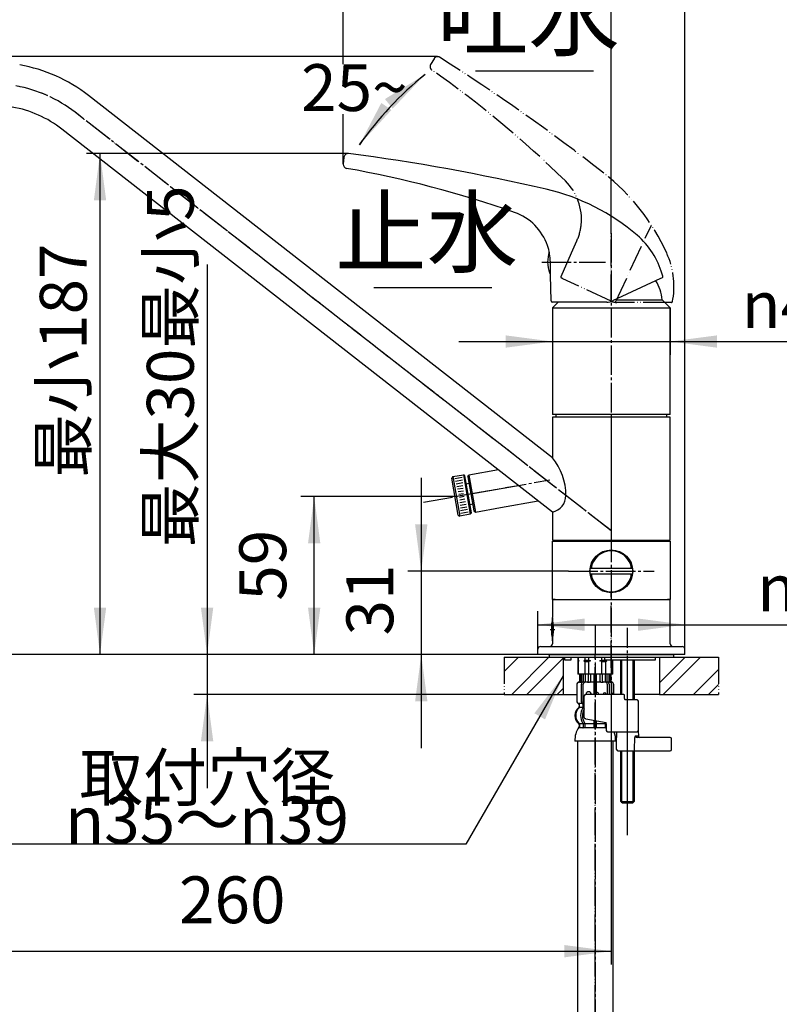
# Model space of a CAD drawing. Units: millimetres. Extents: x 0 to 1050, y 0 to 1485.
# Drawn here: x 624 to 908, y 573 to 941 of the extents above; entities that cross this region are included whole.
import ezdxf

# ---------------------------------------------------------------- set-up
doc = ezdxf.new("R2010")
doc.units = ezdxf.units.MM
for name, pattern in [('DASH_CENTER', [14, 11, -1, 1, -1]), ('DOT_CENTER', [14, 12, -1, 0, -1]), ('PHANTOM', [13, 10, -1, 0, -1, 0, -1])]:
    doc.linetypes.add(name, pattern=pattern)
doc.layers.add('1', color=7, linetype='Continuous')
doc.layers.add('2', color=7, linetype='Continuous')
doc.styles.add('CONVERTER_11', font='MS Mincho.ttf', dxfattribs={"width": 0.89})
doc.styles.add('CONVERTER_12', font='txt.shx', dxfattribs={"width": 0.9})
doc.dimstyles.new('ME10_DIM_10', dxfattribs={"dimtxt": 17.5, "dimasz": 17.5, "dimexe": 5, "dimexo": 0, "dimgap": 5, "dimtad": 1, "dimdsep": 46, "dimtxsty": 'CONVERTER_12', "dimsah": 1, "dimcen": 0.09, "dimclrd": 2, "dimclre": 2, "dimclrt": 7, "dimadec": 0, "dimazin": 0, "dimtfac": 1, "dimtdec": 4, "dimtix": 1, "dimtmove": 0, "dimatfit": 3, "dimfxl": 1, "dimtolj": 1, "dimtzin": 0, "dimarcsym": 0})
doc.dimstyles.new('ME10_DIM_11', dxfattribs={"dimtxt": 17.5, "dimasz": 17.5, "dimexe": 5, "dimexo": 0, "dimgap": 5, "dimtad": 1, "dimdsep": 46, "dimtxsty": 'CONVERTER_12', "dimsah": 1, "dimcen": 0.09, "dimclrd": 2, "dimclre": 2, "dimclrt": 7, "dimadec": 0, "dimazin": 0, "dimtfac": 1, "dimtdec": 4, "dimtix": 1, "dimtmove": 0, "dimatfit": 3, "dimfxl": 1, "dimtolj": 1, "dimtzin": 0, "dimarcsym": 0})
doc.dimstyles.new('ME10_DIM_14', dxfattribs={"dimtxt": 17.5, "dimasz": 17.5, "dimexe": 5, "dimexo": 0, "dimgap": 5, "dimtad": 1, "dimdsep": 46, "dimtxsty": 'CONVERTER_12', "dimsah": 1, "dimcen": 0.09, "dimclrd": 2, "dimclre": 2, "dimclrt": 7, "dimadec": 0, "dimazin": 0, "dimtfac": 1, "dimtdec": 4, "dimtix": 1, "dimtmove": 0, "dimatfit": 3, "dimfxl": 1, "dimtolj": 1, "dimtzin": 0, "dimarcsym": 0})
doc.dimstyles.new('ME10_DIM_15', dxfattribs={"dimtxt": 17.5, "dimasz": 17.5, "dimexe": 5, "dimexo": 0, "dimgap": 5, "dimtad": 1, "dimdsep": 46, "dimtxsty": 'CONVERTER_11', "dimsah": 1, "dimcen": 0.09, "dimclrd": 2, "dimclre": 2, "dimclrt": 7, "dimadec": 0, "dimazin": 0, "dimtfac": 1, "dimtdec": 4, "dimtix": 1, "dimtmove": 0, "dimatfit": 3, "dimfxl": 1, "dimtolj": 1, "dimtzin": 0, "dimarcsym": 0})
doc.dimstyles.new('ME10_DIM_16', dxfattribs={"dimtxt": 17.5, "dimasz": 17.5, "dimexe": 5, "dimexo": 0, "dimgap": 5, "dimtad": 1, "dimdsep": 46, "dimtxsty": 'CONVERTER_11', "dimsah": 1, "dimcen": 0.09, "dimclrd": 2, "dimclre": 2, "dimclrt": 7, "dimadec": 0, "dimazin": 0, "dimtfac": 1, "dimtdec": 4, "dimtix": 1, "dimtmove": 0, "dimatfit": 3, "dimfxl": 1, "dimtolj": 1, "dimtzin": 0, "dimarcsym": 0})
doc.dimstyles.new('ME10_DIM_17', dxfattribs={"dimtxt": 17.5, "dimasz": 17.5, "dimexe": 5, "dimexo": 0, "dimgap": 5, "dimtad": 1, "dimdsep": 46, "dimtxsty": 'CONVERTER_11', "dimsah": 1, "dimcen": 0.09, "dimclrd": 2, "dimclre": 2, "dimclrt": 7, "dimadec": 0, "dimazin": 0, "dimtfac": 1, "dimtdec": 4, "dimtix": 1, "dimtmove": 0, "dimatfit": 3, "dimfxl": 1, "dimtolj": 1, "dimtzin": 0, "dimarcsym": 0})
doc.dimstyles.new('ME10_DIM_18', dxfattribs={"dimtxt": 17.5, "dimasz": 17.5, "dimexe": 5, "dimexo": 0, "dimgap": 5, "dimtad": 1, "dimdsep": 46, "dimtxsty": 'CONVERTER_12', "dimsah": 1, "dimcen": 0.09, "dimclrd": 2, "dimclre": 2, "dimclrt": 7, "dimadec": 0, "dimazin": 0, "dimtfac": 1, "dimtdec": 4, "dimtix": 1, "dimtmove": 0, "dimatfit": 3, "dimfxl": 1, "dimtolj": 1, "dimtzin": 0, "dimarcsym": 0})
doc.dimstyles.new('ME10_DIM_19', dxfattribs={"dimtxt": 17.5, "dimasz": 17.5, "dimexe": 5, "dimexo": 0, "dimgap": 5, "dimtad": 1, "dimdsep": 46, "dimtxsty": 'CONVERTER_12', "dimsah": 1, "dimcen": 0.09, "dimclrd": 2, "dimclre": 2, "dimclrt": 7, "dimadec": 0, "dimazin": 0, "dimtfac": 1, "dimtdec": 4, "dimtix": 1, "dimtmove": 0, "dimatfit": 3, "dimfxl": 1, "dimtolj": 1, "dimtzin": 0, "dimarcsym": 0})
doc.dimstyles.new('ME10_DIM_20', dxfattribs={"dimtxt": 17.5, "dimasz": 17.5, "dimexe": 5, "dimexo": 0, "dimgap": 5, "dimtad": 1, "dimdsep": 46, "dimtxsty": 'CONVERTER_12', "dimsah": 1, "dimcen": 0.09, "dimclrd": 2, "dimclre": 2, "dimclrt": 7, "dimadec": 0, "dimazin": 0, "dimtfac": 1, "dimtdec": 4, "dimtix": 1, "dimtmove": 0, "dimatfit": 3, "dimfxl": 1, "dimtolj": 1, "dimtzin": 0, "dimarcsym": 0})
doc.dimstyles.new('ME10_DIM_21', dxfattribs={"dimtxt": 17.5, "dimasz": 17.5, "dimexe": 5, "dimexo": 0, "dimgap": 5, "dimtad": 1, "dimdsep": 46, "dimtxsty": 'CONVERTER_12', "dimsah": 1, "dimcen": 0.09, "dimclrd": 2, "dimclre": 2, "dimclrt": 7, "dimadec": 0, "dimazin": 0, "dimtfac": 1, "dimtdec": 4, "dimtix": 1, "dimtmove": 0, "dimatfit": 3, "dimfxl": 1, "dimtolj": 1, "dimtzin": 0, "dimarcsym": 0})
doc.dimstyles.new('ME10_DIM_22', dxfattribs={"dimtxt": 17.5, "dimasz": 17.5, "dimexe": 5, "dimexo": 0, "dimgap": 5, "dimtad": 1, "dimdsep": 46, "dimtxsty": 'CONVERTER_12', "dimsah": 1, "dimcen": 0.09, "dimclrd": 2, "dimclre": 2, "dimclrt": 7, "dimadec": 0, "dimazin": 0, "dimtfac": 1, "dimtdec": 4, "dimtix": 1, "dimtmove": 0, "dimatfit": 3, "dimfxl": 1, "dimtolj": 1, "dimtzin": 0, "dimarcsym": 0})
doc.dimstyles.new('ME10_DIM_23', dxfattribs={"dimtxt": 17.5, "dimasz": 17.5, "dimexe": 5, "dimexo": 0, "dimgap": 5, "dimtad": 1, "dimdsep": 46, "dimtxsty": 'CONVERTER_12', "dimsah": 1, "dimcen": 0.09, "dimclrd": 2, "dimclre": 2, "dimclrt": 7, "dimadec": 0, "dimazin": 0, "dimtfac": 1, "dimtdec": 4, "dimtix": 1, "dimtmove": 0, "dimatfit": 3, "dimfxl": 1, "dimtolj": 1, "dimtzin": 0, "dimarcsym": 0})
doc.dimstyles.new('ME10_DIM_25', dxfattribs={"dimtxt": 17.5, "dimasz": 17.5, "dimexe": 5, "dimexo": 0, "dimgap": 5, "dimtad": 1, "dimdsep": 46, "dimtxsty": 'CONVERTER_11', "dimsah": 1, "dimcen": 0.09, "dimclrd": 2, "dimclre": 2, "dimclrt": 7, "dimadec": 0, "dimazin": 0, "dimtfac": 1, "dimtdec": 4, "dimtix": 1, "dimtmove": 0, "dimatfit": 3, "dimfxl": 1, "dimtolj": 1, "dimtzin": 0, "dimarcsym": 0})
doc.dimstyles.get("Standard").update_dxf_attribs({"dimtxt": 0.18, "dimasz": 0.18, "dimexe": 0.18, "dimexo": 0.0625, "dimgap": 0.09, "dimtad": 0, "dimtih": 1, "dimtoh": 1, "dimdec": 4, "dimzin": 0, "dimdsep": 46, "dimtxsty": 'Standard', "dimcen": 0.09, "dimadec": 0, "dimazin": 0, "dimtfac": 1, "dimtdec": 4, "dimtofl": 0, "dimtmove": 0, "dimatfit": 3, "dimfxl": 1, "dimtolj": 1, "dimtzin": 0, "dimarcsym": 0})
pattern_1 = [(45, (0, 0), (-16.97056, 2e-15), []), (45, (2.828, -2.828), (-16.97056, 2e-15), [])]

# ---------------------------------------------------------------- blocks, each defined once
blk = doc.blocks.new('61-146-M1', base_point=(-2403.64, 603.66))
at = {"layer": '1', "color": 7, "linetype": 'Continuous'}
for p, q in [((-2147.55, 637.48), (-2320.92, 772.94)), ((-2147.55, 617.18), (-2330.77, 760.33)), ((-2147.55, 652.66), (-2147.55, 637.48)), ((-2103.55, 652.66), (-2147.55, 652.66)), ((-2103.55, 606.66), (-2103.55, 652.66)), ((-2179.18, 630.43), (-2178.77, 631.01)), ((-2179.18, 630.43), (-2176.92, 617.63)), ((-2167.74, 632.96), (-2178.77, 631.01)), ((-2178.77, 631.01), (-2176.34, 617.22)), ((-2176.34, 617.22), (-2166.98, 618.87)), ((-2166.98, 618.87), (-2152.9, 621.36)), ((-2176.92, 617.63), (-2176.34, 617.22)), ((-2147.55, 617.18), (-2147.55, 606.66)), ((-2147.55, 606.66), (-2103.55, 606.66))]:
    blk.add_line(p, q, dxfattribs=at)
at = {"layer": '1', "color": 4, "linetype": 'PHANTOM'}
for p, q in [((-2125.55, 610.14), (-2325.85, 766.63)), ((-2125.55, 606.66), (-2125.55, 652.66)), ((-2178.05, 624.03), (-2160.32, 627.16))]:
    blk.add_line(p, q, dxfattribs=at)
at = {"layer": '1', "color": 7, "linetype": 'Continuous'}
for centre, radius, start, end in [((-2356.63, 727.23), 58, 51.9996, 80), ((-2356.63, 727.23), 42, 51.9996, 80), ((-2164.75, 623.4), 22.23, 360, 39.309), ((-2148.89, 623.4), 6.36, 282.1049, 360)]:
    blk.add_arc(centre, radius, start, end, dxfattribs=at)
at = {"layer": '1', "color": 4, "linetype": 'PHANTOM'}
blk.add_arc((-2356.63, 727.23), 50, 51.9996, 80, dxfattribs=at)
blk = doc.blocks.new('34-166-M1', base_point=(933.31, 247.35))
at = {"layer": '1', "color": 7, "linetype": 'Continuous'}
blk.add_line((330.51, 706.16), (330.51, 714.27), dxfattribs=at)
at = {"layer": '1', "color": 2, "linetype": 'DOT_CENTER'}
blk.add_line((329.64, 710.11), (331.31, 710.11), dxfattribs=at)
at = {"layer": '1', "color": 7, "linetype": 'Continuous'}
for start, end in [(167.8563, 180), (180, 191.8484)]:
    blk.add_arc((350.06, 710.11), 20, start, end, dxfattribs=at)
blk = doc.blocks.new('98-155K', base_point=(664.18, 1142.14))
at = {"layer": '1', "color": 7, "linetype": 'Continuous'}
for p, q in [((821.75, 703.9), (821.75, 702.9)), ((821.75, 703.9), (868.25, 703.9)), ((868.25, 703.9), (868.25, 702.9)), ((821.75, 702.9), (868.25, 702.9))]:
    blk.add_line(p, q, dxfattribs=at)
blk = doc.blocks.new('15-8A-C2__11', base_point=(1649.1, 2964.46))
at = {"layer": '1', "color": 7, "linetype": 'Continuous'}
for centre, radius, start, end in [((836.5, 689), 1, 86.1919, 180), ((836.5, 689), 1, 0, 86.1919), ((839.51, 689), 0.8, 0, 180), ((842.52, 689), 0.601, 0, 180), ((845.52, 689), 0.401, 360, 180), ((854.6, 675.5), 0.5, 270, 0)]:
    blk.add_arc(centre, radius, start, end, dxfattribs=at)
at = {"layer": '2', "color": 7, "linetype": 'Continuous'}
for p, q in [((834.9, 680.39), (834.9, 688.5)), ((835.6, 689), (835.4, 689)), ((843.13, 689), (835.6, 689)), ((849.65, 689), (843.13, 689)), ((849.9, 687.5), (849.9, 688.5)), ((854.6, 687), (850.15, 687)), ((855.1, 675.5), (855.1, 686.5)), ((835.52, 679.83), (835.26, 679.9)), ((835.52, 679.83), (843.02, 678.52)), ((843.13, 678.01), (843.1, 678.32)), ((843.13, 678.01), (843.13, 675.5)), ((843.63, 675), (854.6, 675))]:
    blk.add_line(p, q, dxfattribs=at)
for centre, radius, start, end in [((835.4, 688.5), 0.5, 90, 180), ((849.65, 688.86), 0.139, 57.288, 89.2674), ((849.31, 688.56), 0.588, 354.6218, 45.9265), ((850.78, 687.49), 0.883, 179.5113, 198.6903), ((850.2, 687.25), 0.257, 189.6116, 258.7264), ((854.6, 686.5), 0.5, 0, 90), ((835.43, 680.4), 0.531, 180.9966, 250.9133), ((842.25, 678.12), 0.864, 13.0894, 27.4357), ((843.63, 675.5), 0.5, 180, 270)]:
    blk.add_arc(centre, radius, start, end, dxfattribs=at)
blk = doc.blocks.new('15-7B-C7', base_point=(518.19, 1972.11))
at = {"layer": '2', "color": 7, "linetype": 'Continuous'}
for p, q in [((846.92, 675), (846.9, 672.92)), ((855.07, 675.33), (855.09, 673.41)), ((846.99, 668.41), (846.9, 672.92)), ((853.64, 668.42), (853.76, 672.85)), ((855.09, 673.41), (853.92, 673.41)), ((855.59, 672.92), (854.75, 672.92)), ((867, 672.92), (855.59, 672.92)), ((867.5, 668.42), (867.5, 672.42)), ((847.49, 667.92), (853.45, 667.92)), ((853.45, 667.92), (867, 667.92))]:
    blk.add_line(p, q, dxfattribs=at)
for centre, radius, start, end in [((854.68, 672.9), 0.912, 145.5675, 178.6247), ((854.82, 672.82), 1.06, 174.5004, 178.4532), ((854.22, 673.43), 0.298, 183.7754, 220.0893), ((854.75, 673.96), 1.04, 223.7541, 270.1912), ((855.59, 673.42), 0.5, 180.6854, 270), ((867, 672.42), 0.5, 0, 90), ((847.49, 668.42), 0.5, 181.1458, 270), ((853.39, 668.12), 0.215, 288.399, 357.436), ((852.44, 668.41), 1.2, 345.8146, 0.0813), ((854.11, 668.41), 0.469, 178.3819, 179.6036), ((867, 668.42), 0.5, 270, 0)]:
    blk.add_arc(centre, radius, start, end, dxfattribs=at)
blk = doc.blocks.new('72-79K__13', base_point=(465.77, 627.96))
at = {"layer": '1', "color": 7, "linetype": 'Continuous'}
for p, q in [((848.5, 689), (848.5, 701.9)), ((853.5, 701.9), (853.5, 687)), ((848.5, 648.9), (848.5, 667.92)), ((853.5, 667.92), (853.5, 648.9)), ((848.5, 648.9), (853.5, 648.9)), ((849, 648.4), (848.5, 648.9)), ((849, 648.4), (853, 648.4)), ((853, 648.4), (853.5, 648.9))]:
    blk.add_line(p, q, dxfattribs=at)
at = {"layer": '1', "color": 2, "linetype": 'Continuous'}
for p, q in [((848.93, 689), (848.93, 701.9)), ((853.07, 701.9), (853.07, 687)), ((848.93, 648.47), (848.93, 667.92)), ((853.07, 667.92), (853.07, 648.47))]:
    blk.add_line(p, q, dxfattribs=at)
at = {"layer": '1', "color": 4, "linetype": 'PHANTOM'}
blk.add_line((851, 645.71), (851, 702.9), dxfattribs=at)
blk = doc.blocks.new('38-146-M1K', base_point=(795.67, 765.37))
at = {"layer": '1', "color": 7, "linetype": 'Continuous'}
for p, q in [((823, 724.4), (867, 724.4)), ((823, 724.4), (823, 717.75)), ((867, 707.9), (867, 724.4)), ((818.5, 706.9), (871.5, 706.9)), ((823, 709.05), (823, 707.9)), ((817.5, 703.9), (817.5, 705.9)), ((872.5, 703.9), (817.5, 703.9)), ((821.5, 703.9), (821.75, 703.9)), ((872.5, 703.9), (872.5, 705.9)), ((827.5, 702.9), (827.5, 701.9)), ((827.5, 701.9), (830, 701.9)), ((830, 701.9), (830, 702.9)), ((842.5, 702.9), (842.5, 701.9)), ((842.5, 701.9), (861.47, 701.9)), ((861.47, 701.9), (861.47, 702.9))]:
    blk.add_line(p, q, dxfattribs=at)
for centre, radius, start, end in [((801.43, 713.4), 22, 348.5959, 11.4041), ((818.5, 705.9), 1, 90, 180), ((822, 707.9), 1, 270, 0), ((868, 707.9), 1, 180, 270), ((871.5, 705.9), 1, 0, 90)]:
    blk.add_arc(centre, radius, start, end, dxfattribs=at)
blk = doc.blocks.new('38-146X', base_point=(694.08, 263.26))
at = {"layer": '1', "color": 4, "linetype": 'PHANTOM'}
blk.add_line((845, 698.9), (845, 727.4), dxfattribs=at)
for name, p in [('38-146-M1K', (795.67, 765.37)), ('98-155K', (664.18, 1142.14)), ('72-79K__13', (465.77, 627.96)), ('15-8A-C2__11', (1649.1, 2964.46))]:
    blk.add_blockref(name, p)
at = {"layer": '1'}
blk.add_blockref('15-7B-C7', (518.19, 1972.11), dxfattribs=at)
blk = doc.blocks.new('27-14-M1', base_point=(-2435.55, 561.16))
at = {"layer": '1', "color": 5, "linetype": 'PHANTOM'}
for p, q in [((-2191.79, 786.67), (-2193.07, 784.45)), ((-2140.46, 714.04), (-2138.44, 718.56)), ((-2144.34, 705.3), (-2140.46, 714.04)), ((-2143.95, 704.58), (-2144.1, 704.65)), ((-2143.64, 704.43), (-2143.95, 704.58)), ((-2125.66, 696.05), (-2143.64, 704.43)), ((-2102.64, 696), (-2102.51, 696.84)), ((-2103.71, 695.58), (-2123.55, 695.58)), ((-2103.32, 695.58), (-2103.71, 695.58)), ((-2103.14, 695.58), (-2103.32, 695.58))]:
    blk.add_line(p, q, dxfattribs=at)
at = {"layer": '1', "color": 7, "linetype": 'Continuous'}
for p, q in [((-2225.45, 749.84), (-2225.67, 747.29)), ((-2148.23, 705.7), (-2148.32, 710.66)), ((-2148.06, 696.15), (-2148.23, 705.7)), ((-2107.12, 704.51), (-2125.1, 696.12)), ((-2106.77, 704.67), (-2107.12, 704.51)), ((-2106.6, 704.75), (-2106.77, 704.67)), ((-2106.34, 705.34), (-2106.57, 706.16)), ((-2147.39, 695.66), (-2147.56, 695.66)), ((-2147.05, 695.66), (-2147.39, 695.66)), ((-2127.22, 695.66), (-2147.05, 695.66))]:
    blk.add_line(p, q, dxfattribs=at)
at = {"layer": '1', "color": 4, "linetype": 'PHANTOM'}
for p, q in [((-2125.55, 695.94), (-2125.55, 727.77)), ((-2124.03, 695.6), (-2110.58, 724.45))]:
    blk.add_line(p, q, dxfattribs=at)
at = {"layer": '1', "color": 5, "linetype": 'PHANTOM'}
for centre, radius, start, end in [((-2191.77, 783.7), 1.5, 150, 234.9203), ((-2190.49, 785.92), 1.5, 90, 150), ((-2190.49, 785.92), 1.5, 57.6422, 90), ((-2591.09, 153.65), 750, 51.90068, 57.64221), ((-2422.52, 455.13), 400, 45.6136, 54.9203), ((-2177.68, 680.9), 80, 24.3735, 51.9007), ((-2156.71, 726.69), 20, 353.9358, 45.6136), ((-2156.71, 726.69), 20, 336, 353.9358), ((-2132.14, 701.53), 30, 351, 24.3735), ((-2143.89, 705.1), 0.5, 156, 245), ((-2123.55, 700.58), 5, 245, 270), ((-2103.14, 696.08), 0.5, 270, 351)]:
    blk.add_arc(centre, radius, start, end, dxfattribs=at)
at = {"layer": '1', "color": 7, "linetype": 'Continuous'}
for centre, radius, start, end in [((-2223.96, 749.71), 1.5, 82.6422, 175), ((-2319.81, 7.37), 750, 76.90068, 82.64221), ((-2224.18, 747.16), 1.5, 175, 259.9203), ((-2294.45, 351.85), 400, 70.6136, 79.9203), ((-2167.96, 659.94), 80, 49.3735, 76.9007), ((-2168.31, 710.31), 20, 18.9358, 70.6136), ((-2135.41, 697.89), 30, 16, 49.3735), ((-2168.31, 710.31), 20, 1, 18.9358), ((-2106.82, 705.2), 0.5, 295, 16), ((-2147.56, 696.16), 0.5, 181, 270), ((-2127.22, 700.66), 5, 270, 295)]:
    blk.add_arc(centre, radius, start, end, dxfattribs=at)
blk = doc.blocks.new('台', base_point=(-2165.55, 554.06))
at = {"layer": '1', "linetype": 'Continuous'}
h = blk.add_hatch(dxfattribs=at)
h.set_pattern_fill('CUSTOM2', color=2, scale=4, angle=45, pattern_type=2)
h.set_pattern_definition(pattern_1)
h.paths.add_polyline_path([(-2143.55, 562.96), (-2143.55, 549.06), (-2165.55, 549.06), (-2165.55, 562.96)])
h = blk.add_hatch(dxfattribs=at)
h.set_pattern_fill('CUSTOM3', color=2, scale=4, angle=45, pattern_type=2)
h.set_pattern_definition(pattern_1)
h.paths.add_polyline_path([(-2085.55, 562.96), (-2085.55, 549.06), (-2107.55, 549.06), (-2107.55, 562.96)])
at = {"layer": '1', "color": 4, "linetype": 'PHANTOM'}
for p, q in [((-2165.55, 562.96), (-2165.55, 549.06)), ((-2085.55, 562.96), (-2085.55, 549.06))]:
    blk.add_line(p, q, dxfattribs=at)
at = {"layer": '1', "color": 2, "linetype": 'Continuous'}
for p, q in [((-2165.55, 562.96), (-2143.55, 562.96)), ((-2143.55, 562.96), (-2143.55, 549.06)), ((-2107.55, 562.96), (-2107.55, 549.06)), ((-2107.55, 562.96), (-2085.55, 562.96)), ((-2165.55, 549.06), (-2143.55, 549.06)), ((-2143.55, 549.06), (-2138.45, 549.06)), ((-2107.55, 549.06), (-2117.05, 549.06)), ((-2107.55, 549.06), (-2085.55, 549.06))]:
    blk.add_line(p, q, dxfattribs=at)
blk = doc.blocks.new('84-293', base_point=(-1991.92, 4.38))
at = {"layer": '1', "color": 7, "linetype": 'Continuous'}
blk.add_line((-2148.24, 706.41), (-2148.55, 706.41), dxfattribs=at)
for start, end in [(161.851, 180), (180, 200.7424)]:
    blk.add_arc((-2137.33, 710.66), 12, start, end, dxfattribs=at)
blk = doc.blocks.new('88-450', base_point=(-2108.05, 636.96))
at = {"layer": '1', "color": 7, "linetype": 'Continuous'}
for p, q in [((-2146.55, 606.66), (-2146.55, 606.36)), ((-2104.55, 606.36), (-2104.55, 606.66))]:
    blk.add_line(p, q, dxfattribs=at)
blk = doc.blocks.new('33-108X-2__21', base_point=(352.23, 41.99))
at = {"color": 7, "linetype": 'Continuous'}
for p, q in [((833.1, 696.55), (833.1, 693.99)), ((833.17, 696.55), (833.17, 693.99)), ((833.42, 696.55), (833.42, 693.94)), ((833.81, 696.55), (833.81, 693.94)), ((834.53, 696.55), (834.53, 693.65)), ((835.23, 696.55), (835.23, 693.55)), ((836.31, 696.55), (836.31, 693.94)), ((837.23, 696.55), (837.23, 693.94)), ((838.5, 696.55), (838.5, 689)), ((839.5, 689), (839.5, 696.55)), ((840.77, 693.94), (840.77, 696.55)), ((841.69, 693.94), (841.69, 696.55)), ((842.77, 693.55), (842.77, 696.55)), ((843.47, 693.65), (843.47, 696.55)), ((844.19, 693.94), (844.19, 696.55)), ((844.58, 693.94), (844.58, 696.55)), ((844.83, 693.99), (844.83, 696.55)), ((844.9, 693.99), (844.9, 696.55)), ((832.1, 692.65), (832.1, 686.45)), ((832.17, 692.65), (832.17, 686.45)), ((833.47, 693.45), (833.17, 693.45)), ((833.82, 686.25), (833.82, 692.85)), ((834.43, 693.62), (834.14, 693.44)), ((834.51, 693.65), (834.53, 693.65)), ((834.52, 686.25), (834.52, 692.85)), ((834.53, 693.65), (835.07, 693.65)), ((839, 693.65), (838.6, 693.65)), ((839.4, 693.65), (839, 693.65)), ((842.93, 693.65), (843.47, 693.65)), ((843.47, 693.65), (843.49, 693.65)), ((843.48, 692.85), (843.48, 689)), ((843.86, 693.44), (843.57, 693.62)), ((844.18, 692.85), (844.18, 689)), ((844.83, 693.45), (844.53, 693.45)), ((845.83, 689), (845.83, 692.65)), ((845.9, 689), (845.9, 692.65)), ((833.07, 684.27), (833.07, 685.14)), ((834.45, 684.21), (834.45, 685.19)), ((834.9, 685.45), (834.51, 685.45)), ((834.9, 683.95), (834.51, 683.95)), ((834.45, 677.89), (834.45, 676.7)), ((835.02, 678.15), (834.51, 678.15)), ((835.16, 677.89), (835.16, 676.7)), ((838.5, 679.31), (838.5, 678.05)), ((838.5, 678.05), (838.5, 676.7)), ((839, 678.15), (838.6, 678.15)), ((839.4, 678.15), (839, 678.15)), ((839.5, 678.05), (839.5, 679.14)), ((839.5, 676.7), (839.5, 678.05)), ((842.84, 676.7), (842.84, 677.89)), ((843.12, 678.15), (842.98, 678.15)), ((839, 676.45), (838.6, 676.45)), ((839.4, 676.45), (839, 676.45))]:
    blk.add_line(p, q, dxfattribs=at)
for centre, radius, start, end in [((833, 692.65), 0.9, 106.6015, 180), ((833.07, 692.65), 0.9, 106.4678, 180), ((832.6, 693.99), 0.5, 286.6015, 0), ((832.67, 693.99), 0.5, 286.4678, 0), ((832.92, 693.94), 0.5, 294.6243, 308.5796), ((832.92, 693.94), 0.5, 308.5796, 0), ((833.31, 693.94), 0.5, 294.6243, 308.5796), ((833.31, 693.94), 0.5, 308.5796, 0), ((834.52, 692.85), 0.7, 122.1608, 180), ((834.53, 693.47), 0.183, 95.871, 122.1608), ((835.22, 692.85), 0.7, 90, 180), ((835.04, 693.53), 0.119, 43.2267, 78.73), ((835.81, 693.94), 0.5, 294.6243, 308.5796), ((835.81, 693.94), 0.5, 308.5796, 0), ((836.73, 693.94), 0.5, 294.6243, 0), ((841.27, 693.94), 0.5, 180, 245.3757), ((842.19, 693.94), 0.5, 180, 231.4204), ((842.19, 693.94), 0.5, 231.4204, 245.3757), ((842.78, 692.85), 0.7, 0, 90), ((842.96, 693.53), 0.119, 101.27, 136.7733), ((843.47, 693.47), 0.183, 57.8392, 84.129), ((843.48, 692.85), 0.7, 0, 57.8392), ((844.69, 693.94), 0.5, 180, 231.4204), ((844.69, 693.94), 0.5, 231.4204, 245.3757), ((845.08, 693.94), 0.5, 180, 231.4204), ((845.08, 693.94), 0.5, 231.4204, 245.3757), ((845.33, 693.99), 0.5, 180, 253.5322), ((845.4, 693.99), 0.5, 180, 253.3985), ((844.93, 692.65), 0.9, 0, 73.5322), ((845, 692.65), 0.9, 0, 73.3985), ((833, 686.45), 0.9, 180, 249.0752), ((833.07, 686.45), 0.9, 180, 249.2267), ((832.5, 685.14), 0.5, 0, 69.0752), ((832.57, 685.14), 0.5, 0, 69.2267), ((834.52, 686.25), 0.7, 180, 242.0929), ((833.95, 685.19), 0.5, 46.1287, 62.0929), ((833.95, 685.19), 0.5, 0, 46.1287), ((834.53, 685.63), 0.183, 239.0083, 264.129), ((835.22, 686.25), 0.7, 180, 242.8147), ((835.72, 681.05), 4, 134.3598, 225.5786), ((832.57, 684.27), 0.5, 314.3598, 0), ((838.68, 681.05), 5.18, 146.2456, 213.7544), ((839.38, 681.05), 5.18, 149.8827, 213.7544), ((833.95, 684.21), 0.5, 326.2456, 341.8773), ((833.95, 684.21), 0.5, 341.8773, 0), ((832.57, 677.83), 0.5, 0, 45.5786), ((833.95, 677.89), 0.5, 18.1227, 33.7544), ((833.95, 677.89), 0.5, 0, 18.1227), ((834.66, 677.89), 0.5, 0, 33.7544), ((843.34, 677.89), 0.5, 146.2456, 180), ((838.62, 681.05), 5.18, 326.2456, 329.3015), ((832.94, 676.55), 0.1, 270, 337.9263), ((832.57, 676.7), 0.5, 337.9263, 0), ((833.95, 676.7), 0.5, 327.0486, 342.504), ((833.95, 676.7), 0.5, 342.504, 0), ((834.66, 676.7), 0.5, 327.0486, 0), ((838, 676.7), 0.5, 327.0486, 342.504), ((838, 676.7), 0.5, 342.504, 0), ((840, 676.7), 0.5, 180, 197.496), ((840, 676.7), 0.5, 197.496, 212.9514), ((843.34, 676.7), 0.5, 180, 212.9514)]:
    blk.add_arc(centre, radius, start, end, dxfattribs=at)
at = {"layer": '1', "color": 7, "linetype": 'Continuous'}
for p, q in [((833.17, 696.55), (833.1, 696.55)), ((833.42, 696.55), (833.17, 696.55)), ((833.81, 696.55), (833.42, 696.55)), ((834.53, 696.55), (833.81, 696.55)), ((835.23, 696.55), (834.53, 696.55)), ((836.31, 696.55), (835.23, 696.55)), ((837.23, 696.55), (836.31, 696.55)), ((838.5, 696.55), (837.23, 696.55)), ((839, 696.55), (838.5, 696.55)), ((839.5, 696.55), (839, 696.55)), ((840.77, 696.55), (839.5, 696.55)), ((841.69, 696.55), (840.77, 696.55)), ((842.77, 696.55), (841.69, 696.55)), ((843.47, 696.55), (842.77, 696.55)), ((844.19, 696.55), (843.47, 696.55)), ((844.58, 696.55), (844.19, 696.55)), ((844.83, 696.55), (844.58, 696.55)), ((844.9, 696.55), (844.83, 696.55)), ((833.24, 693.55), (833, 693.55)), ((834.31, 693.55), (833.81, 693.55)), ((836.12, 693.55), (835.23, 693.55)), ((836.82, 693.45), (836.2, 693.45)), ((838.5, 693.55), (837.23, 693.55)), ((840.77, 693.55), (839.5, 693.55)), ((841.8, 693.45), (841.18, 693.45)), ((842.77, 693.55), (841.88, 693.55)), ((844.19, 693.55), (843.69, 693.55)), ((845, 693.55), (844.76, 693.55)), ((833.07, 685.55), (833, 685.55)), ((833, 685.14), (833, 684.49)), ((834.3, 685.55), (833.07, 685.55)), ((834.43, 684.05), (833.07, 684.05)), ((833, 677.61), (833, 677.04)), ((834.43, 678.05), (833.07, 678.05)), ((833.07, 677.83), (833.07, 676.7)), ((838.5, 678.05), (835.16, 678.05)), ((842.84, 678.05), (839.5, 678.05)), ((833.82, 676.55), (833.07, 676.55)), ((834.43, 676.55), (833.82, 676.55)), ((835.02, 676.45), (834.51, 676.45)), ((838.48, 676.55), (835.16, 676.55)), ((842.84, 676.55), (839.52, 676.55)), ((843.13, 676.45), (842.98, 676.45)), ((839, 671.55), (831.42, 671.55)), ((846.58, 671.55), (839, 671.55))]:
    blk.add_line(p, q, dxfattribs=at)
for centre, radius, start, end in [((835.4, 681.05), 4, 130.1286, 180), ((835.4, 681.05), 4, 180, 229.8714), ((832.5, 684.49), 0.5, 310.1286, 0), ((832.5, 677.61), 0.5, 0, 49.8714), ((839.4, 672.08), 8, 144.299, 183.7767), ((832.5, 677.04), 0.5, 324.299, 0), ((838.6, 672.08), 8, 356.2233, 21.4311)]:
    blk.add_arc(centre, radius, start, end, dxfattribs=at)
blk = doc.blocks.new('33-71__23', base_point=(321.27, 811.48))
at = {"layer": '1', "color": 7, "linetype": 'Continuous'}
for p, q in [((832.5, 702.9), (832.5, 701.77)), ((832.5, 701.77), (832.5, 701.55)), ((832.55, 701.77), (832.5, 701.77)), ((832.93, 701.55), (832.5, 701.55)), ((832.5, 701.55), (832.5, 701.33)), ((832.5, 701.33), (832.5, 696.55)), ((832.55, 701.33), (832.5, 701.33)), ((832.55, 702.9), (832.55, 701.77)), ((832.55, 701.77), (832.93, 701.55)), ((832.93, 701.55), (832.55, 701.33)), ((832.55, 701.33), (832.55, 696.55)), ((835.05, 701.77), (834.68, 701.55)), ((837.25, 701.55), (834.68, 701.55)), ((834.68, 701.55), (835.05, 701.33)), ((835.05, 702.9), (835.05, 701.77)), ((835.05, 701.77), (836.5, 701.77)), ((835.05, 701.33), (835.05, 696.55)), ((835.05, 701.33), (836.5, 701.33)), ((836.5, 702.9), (836.5, 701.77)), ((836.5, 701.77), (837.25, 701.55)), ((837.25, 701.55), (836.5, 701.33)), ((836.5, 701.33), (836.5, 696.55)), ((840.75, 701.55), (841.5, 701.77)), ((841.5, 701.33), (840.75, 701.55)), ((843.32, 701.55), (840.75, 701.55)), ((841.5, 701.77), (841.5, 702.9)), ((841.5, 701.77), (842.95, 701.77)), ((841.5, 696.55), (841.5, 701.33)), ((841.5, 701.33), (842.95, 701.33)), ((842.95, 701.77), (842.95, 701.9)), ((843.32, 701.55), (842.95, 701.77)), ((842.95, 701.33), (843.32, 701.55)), ((842.95, 696.55), (842.95, 701.33)), ((845.07, 701.55), (845.45, 701.77)), ((845.45, 701.33), (845.07, 701.55)), ((845.5, 701.55), (845.07, 701.55)), ((845.45, 701.77), (845.45, 701.9)), ((845.5, 701.77), (845.45, 701.77)), ((845.45, 696.55), (845.45, 701.33)), ((845.5, 701.33), (845.45, 701.33)), ((845.5, 701.77), (845.5, 701.9)), ((845.5, 701.55), (845.5, 701.77)), ((845.5, 701.33), (845.5, 701.55)), ((845.5, 696.55), (845.5, 701.33)), ((832.55, 696.55), (832.5, 696.55)), ((833.1, 696.55), (832.55, 696.55)), ((845.45, 696.55), (844.9, 696.55)), ((845.5, 696.55), (845.45, 696.55))]:
    blk.add_line(p, q, dxfattribs=at)
blk = doc.blocks.new('33-108X-1__24', base_point=(386.49, 370.44))
at = {"layer": '1', "color": 7, "linetype": 'Continuous'}
for p, q in [((832.3, 671.55), (832.3, 359.9)), ((845.7, 359.9), (845.7, 671.55))]:
    blk.add_line(p, q, dxfattribs=at)
blk = doc.blocks.new('33-108AX__25', base_point=(1852.25, 1222.63))
at = {"color": 4, "linetype": 'PHANTOM'}
blk.add_line((839, 517.54), (839, 703.9), dxfattribs=at)
for name, p in [('33-71__23', (321.27, 811.48)), ('33-108X-2__21', (352.23, 41.99))]:
    blk.add_blockref(name, p)
at = {"layer": '1'}
blk.add_blockref('33-108X-1__24', (386.49, 370.44), dxfattribs=at)
blk = doc.blocks.new('88-458', base_point=(1424.2, 334.6))
at = {"layer": '1', "color": 7, "linetype": 'Continuous'}
for p, q in [((824.4, 792.6), (824.4, 793.6)), ((865.6, 793.6), (865.6, 792.6))]:
    blk.add_line(p, q, dxfattribs=at)
blk = doc.blocks.new('30-234-M11', base_point=(935, 151))
at = {"layer": '1', "color": 7, "linetype": 'Continuous'}
for p, q in [((823, 724.5), (823, 746.3)), ((823, 746.3), (867, 746.3)), ((867, 746.3), (867, 724.5)), ((824, 724.5), (823, 724.5)), ((824, 724.4), (824, 724.5)), ((824, 724.5), (866, 724.5)), ((867, 724.5), (866, 724.5)), ((866, 724.5), (866, 724.4))]:
    blk.add_line(p, q, dxfattribs=at)
blk.add_circle((845, 735), 8, dxfattribs=at)
blk = doc.blocks.new('37-308', base_point=(612.25, 413.35))
at = {"layer": '1', "color": 7, "linetype": 'Continuous'}
for p, q in [((206.275, 208.9), (205.75, 208.375)), ((211.741, 209.125), (216, 209.125)), ((216.75, 208.375), (216, 209.125)), ((205.75, 208.375), (216.75, 208.375)), ((205.75, 208.375), (205.75, 198.4)), ((216.75, 198.4), (216.75, 208.375)), ((216.563, 198.4), (205.75, 198.4)), ((216.75, 198.4), (216.563, 198.4))]:
    blk.add_line(p, q, dxfattribs=at)
blk.add_arc((212.016, 208.771), 4, 5.07021, 32.16057, dxfattribs=at)
blk = doc.blocks.new('34-167-M11__27', base_point=(836.2, 706.45))
at = {"layer": '1', "color": 7, "linetype": 'Continuous'}
for p, q in [((852.84, 736), (837.16, 736)), ((837.16, 734), (852.84, 734))]:
    blk.add_line(p, q, dxfattribs=at)
blk.add_circle((845, 735), 7.9, dxfattribs=at)
for start, end in [(7.5277, 172.4723), (187.5277, 352.4723)]:
    blk.add_arc((845, 735), 7.63, start, end, dxfattribs=at)
blk = doc.blocks.new('31-28X', base_point=(1952, 157.91))
at = {"layer": '1', "color": 7, "linetype": 'Continuous'}
for p, q in [((1118.23, 189.84), (1117.83, 189.26)), ((1120.26, 175.47), (1117.83, 189.26)), ((1118.23, 189.84), (1122.17, 190.53)), ((1118.23, 189.84), (1120.84, 175.06)), ((1122.17, 190.53), (1124.78, 175.76)), ((1122.75, 190.13), (1122.17, 190.53)), ((1125.18, 176.34), (1122.75, 190.13)), ((1123.27, 187.17), (1124.26, 187.34)), ((1125.65, 179.47), (1124.66, 179.29)), ((1120.26, 175.47), (1120.84, 175.06)), ((1124.78, 175.76), (1120.84, 175.06)), ((1124.78, 175.76), (1125.18, 176.34))]:
    blk.add_line(p, q, dxfattribs=at)
at = {"layer": '1', "color": 2, "linetype": 'Continuous'}
for p, q in [((1121.77, 189.44), (1118.98, 188.95)), ((1121.85, 188.44), (1119.24, 187.98)), ((1121.94, 187.44), (1119.5, 187.01)), ((1122.03, 186.44), (1119.76, 186.04)), ((1122.12, 185.44), (1120.02, 185.08)), ((1122.2, 184.44), (1120.28, 184.11)), ((1122.29, 183.44), (1120.54, 183.14)), ((1120.72, 182.15), (1122.47, 182.46)), ((1120.8, 181.15), (1122.73, 181.49)), ((1120.89, 180.15), (1122.98, 180.52)), ((1120.98, 179.15), (1123.24, 179.55)), ((1121.07, 178.15), (1123.5, 178.58)), ((1121.15, 177.15), (1123.76, 177.61)), ((1121.24, 176.15), (1124.02, 176.64))]:
    blk.add_line(p, q, dxfattribs=at)
at = {"layer": '1', "color": 4, "linetype": 'PHANTOM'}
blk.add_line((1119.04, 182.36), (1139.13, 185.91), dxfattribs=at)
blk = doc.blocks.new('*D46')
at = {"layer": '1', "color": 2, "linetype": 'Continuous'}
for p, q in [((823, 833.5), (823, 815.89)), ((867, 833.5), (867, 815.89)), ((788, 820.89), (823, 820.89)), ((823, 820.89), (867, 820.89)), ((867, 820.89), (934.28, 820.89))]:
    blk.add_line(p, q, dxfattribs=at)
at = {"layer": '1', "color": 2}
for points in [[(805.5, 818.58), (805.5, 823.19), (823, 820.89)], [(884.5, 823.19), (884.5, 818.58), (867, 820.89)]]:
    blk.add_solid(points, dxfattribs=at)
at = {"layer": '1', "color": 7, "insert": (893.68, 825.89), "char_height": 17.5, "attachment_point": 7, "rotation": 0.0001, "line_spacing_factor": 0.60024, "style": 'CONVERTER_12'}
blk.add_mtext('\\C7;{\\Fgdt;n}\\C7;44', dxfattribs=at)
blk = doc.blocks.new('*D47')
at = {"layer": '1', "color": 2, "linetype": 'Continuous'}
for p, q in [((845, 867.72), (845, 971.87)), ((872.5, 705.9), (872.5, 971.87)), ((810, 966.87), (845, 966.87)), ((845, 966.87), (872.5, 966.87)), ((872.5, 966.87), (907.5, 966.87))]:
    blk.add_line(p, q, dxfattribs=at)
at = {"layer": '1', "color": 2}
for points in [[(827.5, 964.56), (827.5, 969.17), (845, 966.87)], [(890, 969.17), (890, 964.56), (872.5, 966.87)]]:
    blk.add_solid(points, dxfattribs=at)
at = {"layer": '1', "color": 7, "insert": (845.62, 971.87), "char_height": 17.5, "attachment_point": 7, "rotation": 0.0001, "line_spacing_factor": 0.60024, "style": 'CONVERTER_12'}
blk.add_mtext('28', dxfattribs=at)
blk = doc.blocks.new('*D50')
at = {"layer": '1', "color": 2, "linetype": 'Continuous'}
for p, q in [((817.5, 705.9), (817.5, 720.05)), ((872.5, 705.9), (872.5, 720.05)), ((817.5, 715.05), (872.5, 715.05)), ((872.5, 715.05), (940.1, 715.05))]:
    blk.add_line(p, q, dxfattribs=at)
at = {"layer": '1', "color": 2}
for points in [[(835, 717.35), (835, 712.75), (817.5, 715.05)], [(855, 712.75), (855, 717.35), (872.5, 715.05)]]:
    blk.add_solid(points, dxfattribs=at)
at = {"layer": '1', "color": 7, "insert": (899.5, 720.05), "char_height": 17.5, "attachment_point": 7, "rotation": 0.0001, "line_spacing_factor": 0.60024, "style": 'CONVERTER_12'}
blk.add_mtext('\\C7;{\\Fgdt;n}\\C7;55', dxfattribs=at)
blk = doc.blocks.new('*D51')
at = {"layer": '1', "color": 2, "linetype": 'Continuous'}
for p, q in [((694, 849.68), (694, 703.9)), ((817.5, 703.9), (689, 703.9)), ((694, 703.9), (694, 689)), ((805, 689), (689, 689)), ((694, 689), (694, 654))]:
    blk.add_line(p, q, dxfattribs=at)
at = {"layer": '1', "color": 2}
for points in [[(691.7, 721.4), (696.3, 721.4), (694, 703.9)], [(696.3, 671.5), (691.7, 671.5), (694, 689)]]:
    blk.add_solid(points, dxfattribs=at)
at = {"layer": '1', "color": 7, "insert": (689, 743.98), "char_height": 17.5, "attachment_point": 7, "rotation": 90, "line_spacing_factor": 0.454545, "style": 'CONVERTER_11'}
blk.add_mtext('\\C7;最大\\C7;30最小5', dxfattribs=at)
blk = doc.blocks.new('*D52')
at = {"layer": '1', "color": 2, "linetype": 'Continuous'}
for p, q in [((746.79, 891.14), (649, 891.14)), ((654, 703.9), (654, 891.14)), ((817.5, 703.9), (649, 703.9))]:
    blk.add_line(p, q, dxfattribs=at)
at = {"layer": '1', "color": 2}
for points in [[(656.3, 873.64), (651.7, 873.64), (654, 891.14)], [(651.7, 721.4), (656.3, 721.4), (654, 703.9)]]:
    blk.add_solid(points, dxfattribs=at)
at = {"layer": '1', "color": 7, "insert": (649, 770.02), "char_height": 17.5, "attachment_point": 7, "rotation": 90, "line_spacing_factor": 0.454545, "style": 'CONVERTER_11'}
blk.add_mtext('\\C7;最小\\C7;187', dxfattribs=at)
blk = doc.blocks.new('*D53')
at = {"layer": '1', "color": 2, "linetype": 'Continuous'}
for p, q in [((780.06, 927.37), (609, 927.37)), ((614, 703.9), (614, 927.37)), ((817.5, 703.9), (609, 703.9))]:
    blk.add_line(p, q, dxfattribs=at)
at = {"layer": '1', "color": 2}
for points in [[(616.3, 909.87), (611.7, 909.87), (614, 927.37)], [(611.7, 721.4), (616.3, 721.4), (614, 703.9)]]:
    blk.add_solid(points, dxfattribs=at)
at = {"layer": '1', "color": 7, "insert": (609, 760.76), "char_height": 17.5, "attachment_point": 7, "rotation": 90, "line_spacing_factor": 0.454545, "style": 'CONVERTER_11'}
blk.add_mtext('\\C7;最大\\C7;223', dxfattribs=at)
blk = doc.blocks.new('*D54')
at = {"layer": '1', "color": 2, "linetype": 'Continuous'}
for p, q in [((744.88, 924.56), (744.88, 971.87)), ((845, 861.4), (845, 971.87)), ((744.88, 966.87), (845, 966.87)), ((744.88, 887.23), (744.88, 905.91))]:
    blk.add_line(p, q, dxfattribs=at)
at = {"layer": '1', "color": 2}
for points in [[(762.38, 969.17), (762.38, 964.56), (744.88, 966.87)], [(827.5, 964.56), (827.5, 969.17), (845, 966.87)]]:
    blk.add_solid(points, dxfattribs=at)
at = {"layer": '1', "color": 7, "insert": (776.57, 971.87), "char_height": 17.5, "attachment_point": 7, "rotation": 0.0001, "line_spacing_factor": 0.60024, "style": 'CONVERTER_12'}
blk.add_mtext('100', dxfattribs=at)
blk = doc.blocks.new('*D55')
at = {"layer": '1', "color": 2, "linetype": 'Continuous'}
for p, q in [((584.83, 892.62), (584.83, 588)), ((845, 689), (845, 588)), ((584.83, 593), (845, 593))]:
    blk.add_line(p, q, dxfattribs=at)
at = {"layer": '1', "color": 2}
for points in [[(602.33, 595.3), (602.33, 590.7), (584.83, 593)], [(827.5, 590.7), (827.5, 595.3), (845, 593)]]:
    blk.add_solid(points, dxfattribs=at)
at = {"layer": '1', "color": 7, "insert": (683.51, 598), "char_height": 17.5, "attachment_point": 7, "rotation": 0.0001, "line_spacing_factor": 0.60024, "style": 'CONVERTER_12'}
blk.add_mtext('260', dxfattribs=at)
blk = doc.blocks.new('*D56')
at = {"layer": '1', "color": 2, "linetype": 'Continuous'}
for p, q in [((786.6, 762.93), (729, 762.93)), ((734, 703.9), (734, 762.93)), ((817.5, 703.9), (729, 703.9))]:
    blk.add_line(p, q, dxfattribs=at)
at = {"layer": '1', "color": 2}
for points in [[(736.3, 745.43), (731.7, 745.43), (734, 762.93)], [(731.7, 721.4), (736.3, 721.4), (734, 703.9)]]:
    blk.add_solid(points, dxfattribs=at)
at = {"layer": '1', "color": 7, "insert": (729, 724.02), "char_height": 17.5, "attachment_point": 7, "rotation": 90, "line_spacing_factor": 0.60024, "style": 'CONVERTER_12'}
blk.add_mtext('59', dxfattribs=at)
blk = doc.blocks.new('*D57')
at = {"layer": '1', "color": 2, "linetype": 'Continuous'}
for p, q in [((585.77, 892.32), (569, 892.32)), ((574, 892.32), (574, 703.9)), ((817.5, 703.9), (569, 703.9))]:
    blk.add_line(p, q, dxfattribs=at)
at = {"layer": '1', "color": 2}
for points in [[(576.3, 874.82), (571.7, 874.82), (574, 892.32)], [(571.7, 721.4), (576.3, 721.4), (574, 703.9)]]:
    blk.add_solid(points, dxfattribs=at)
at = {"layer": '1', "color": 7, "insert": (569, 786.58), "char_height": 17.5, "attachment_point": 7, "rotation": 90, "line_spacing_factor": 0.60024, "style": 'CONVERTER_12'}
blk.add_mtext('188', dxfattribs=at)
blk = doc.blocks.new('*D58')
at = {"layer": '1', "color": 2, "linetype": 'Continuous'}
for p, q in [((774, 770), (774, 735)), ((829, 735), (769, 735)), ((774, 735), (774, 703.9)), ((817.5, 703.9), (769, 703.9)), ((774, 703.9), (774, 668.9))]:
    blk.add_line(p, q, dxfattribs=at)
at = {"layer": '1', "color": 2}
for points in [[(771.7, 752.5), (776.3, 752.5), (774, 735)], [(776.3, 686.4), (771.7, 686.4), (774, 703.9)]]:
    blk.add_solid(points, dxfattribs=at)
at = {"layer": '1', "color": 7, "insert": (769, 711.02), "char_height": 17.5, "attachment_point": 7, "rotation": 90, "line_spacing_factor": 0.60024, "style": 'CONVERTER_12'}
blk.add_mtext('31', dxfattribs=at)
blk = doc.blocks.new('*D59')
at = {"layer": '1', "color": 2, "linetype": 'Continuous'}
for p, q in [((817.5, 703.9), (569, 703.9)), ((574, 292.4), (574, 703.9)), ((827, 292.4), (569, 292.4))]:
    blk.add_line(p, q, dxfattribs=at)
at = {"layer": '1', "color": 2}
for points in [[(576.3, 686.4), (571.7, 686.4), (574, 703.9)], [(571.7, 309.9), (576.3, 309.9), (574, 292.4)]]:
    blk.add_solid(points, dxfattribs=at)
at = {"layer": '1', "color": 7, "insert": (569, 449.48), "char_height": 17.5, "attachment_point": 7, "rotation": 90, "line_spacing_factor": 0.60024, "style": 'CONVERTER_12'}
blk.add_mtext('437', dxfattribs=at)
blk = doc.blocks.new('*D61')
at = {"layer": '1', "color": 2, "linetype": 'Continuous'}
for p, q in [((817.5, 703.9), (609, 703.9)), ((614, 663.78), (614, 703.9)), ((614, 319.4), (614, 629.48)), ((835.06, 319.4), (609, 319.4))]:
    blk.add_line(p, q, dxfattribs=at)
at = {"layer": '1', "color": 2}
for points in [[(616.3, 686.4), (611.7, 686.4), (614, 703.9)], [(611.7, 336.9), (616.3, 336.9), (614, 319.4)]]:
    blk.add_solid(points, dxfattribs=at)
at = {"layer": '1', "color": 7, "insert": (608.55, 386.89), "char_height": 17.5, "attachment_point": 7, "rotation": 90, "line_spacing_factor": 0.454545, "style": 'CONVERTER_11'}
blk.add_mtext('\\C7;フレキホース直管時\\C7;410', dxfattribs=at)

msp = doc.modelspace()

# ---------------------------------------------------------------- linework, layer by layer
at = {"color": 2}
msp.add_solid([(820.245, 679.643), (816.255, 681.947), (827, 695.95)], dxfattribs=at)
at = {"layer": '1', "color": 2, "linetype": 'Continuous'}
for p, q in [((838.314, 922), (794.314, 922)), ((800.339, 841), (756.339, 841))]:
    msp.add_line(p, q, dxfattribs=at)
at = {"layer": '1', "color": 2, "linetype": 'DASH_CENTER'}
for p, q in [((845, 750.09), (644.702, 906.58)), ((845, 861.398), (845, 689)), ((819, 850.602), (842.85, 850.602)), ((774.778, 760.849), (822.049, 769.184)), ((829, 735), (861, 735)), ((839, 714.9), (839, 269.4)), ((851, 636.4), (851, 713.9))]:
    msp.add_line(p, q, dxfattribs=at)
at = {"layer": '1', "color": 2, "linetype": 'Continuous'}
msp.add_arc((857.312, 819.728), 130, 129.01237, 144.93004, dxfattribs=at)
at = {"layer": '1', "color": 2, "linetype": 'DASH_CENTER'}
msp.add_arc((613.918, 867.179), 50, 52, 80, dxfattribs=at)
at = {"layer": '1', "color": 2}
for points in [[(763.331, 907.933), (760.43, 911.514), (775.478, 920.74)], [(759.083, 910.07), (762.854, 907.422), (750.913, 894.423)]]:
    msp.add_solid(points, dxfattribs=at)

# ---------------------------------------------------------------- block references
msp.add_blockref('33-108AX__25', (1852.254, 1222.628))
at = {"layer": '1'}
for name, p in [('27-14-M1', (535, 701.1)), ('61-146-M1', (566.916, 743.6)), ('84-293', (978.629, 144.327)), ('88-458', (1424.2, 334.6)), ('31-28X', (1619.548, 738.478)), ('30-234-M11', (935, 151)), ('88-450', (862.5, 776.9)), ('34-167-M11__27', (836.2, 706.45)), ('38-146X', (694.081, 263.263)), ('34-166-M1', (1425.85, 250.541)), ('台', (805, 694))]:
    msp.add_blockref(name, p, dxfattribs=at)
at = {"layer": '1', "xscale": 4, "yscale": 4, "zscale": 4}
msp.add_blockref('37-308', (2449, 1653.4), dxfattribs=at)

# ---------------------------------------------------------------- texts
at = {"color": 7, "insert": (694, 650), "char_height": 17.5, "attachment_point": 5, "line_spacing_factor": 0.545455, "style": 'CONVERTER_11'}
msp.add_mtext('取付穴径 {\\Fgdt;n}35～{\\Fgdt;n}39', dxfattribs=at)
at = {"layer": '1', "color": 7, "attachment_point": 5}
for s, insert, char_height, line_spacing_factor, style in [('吐水', (814, 939.5), 25, 0.545455, 'CONVERTER_11'), ('25{\\Fgdt;~}', (749, 915.8), 17.5, 0.720288, 'CONVERTER_12'), ('止水', (776, 858.5), 25, 0.545455, 'CONVERTER_11')]:
    msp.add_mtext(s, dxfattribs=dict(at, insert=insert, char_height=char_height, line_spacing_factor=line_spacing_factor, style=style))

# ---------------------------------------------------------------- dimensions: what is measured, and where the dimension line sits
at = {"layer": '1'}
for base, p1, p2, text, dimstyle, picture, middle in [((744.88, 966.865), (845, 861.398), (744.88, 887.23), '100', 'ME10_DIM_18', '*D54', (794.94, 980.615)), ((845, 966.865), (872.5, 705.9), (845, 867.716), '28', 'ME10_DIM_11', '*D47', (858.75, 980.615)), ((584.826, 593), (845, 689), (584.826, 892.615), '260', 'ME10_DIM_19', '*D55', (704.507, 606.75))]:
    dim = msp.add_linear_dim(base=base, p1=p1, p2=p2, text=text, dimstyle=dimstyle, dxfattribs=at)
    dim.commit()
    dim.dimension.update_dxf_attribs({"geometry": picture, "text_midpoint": middle, "text_rotation": 0.00014})
for base, p1, p2, text, dimstyle, override, picture, middle in [((614, 703.9), (780.062, 927.365), (817.5, 703.9), '最大223', 'ME10_DIM_17', {"dimpost": '最大<>'}, '*D53', (600.25, 789.785)), ((654, 703.9), (746.79, 891.141), (817.5, 703.9), '最小187', 'ME10_DIM_16', {"dimpost": '最小<>'}, '*D52', (640.25, 796.424)), ((694, 703.9), (805, 689), (817.5, 703.9), '最大30最小5', 'ME10_DIM_15', {"dimpost": '最大<>'}, '*D51', (680.25, 790.51)), ((614, 319.4), (817.5, 703.9), (835.063, 319.4), 'フレキホース直管時410', 'ME10_DIM_25', {"dimpost": 'フレキホース直管時<>'}, '*D61', (599.801, 452.275))]:
    dim = msp.add_linear_dim(base=base, p1=p1, p2=p2, angle=90, text=text, dimstyle=dimstyle, override=override, dxfattribs=at)
    dim.commit()
    dim.dimension.update_dxf_attribs({"geometry": picture, "text_midpoint": middle, "text_rotation": 90})
for base, p1, p2, text, dimstyle, picture, middle in [((574, 892.32), (817.5, 703.9), (585.774, 892.32), '188', 'ME10_DIM_21', '*D57', (560.25, 804.959)), ((774, 735), (817.5, 703.9), (829, 735), '31', 'ME10_DIM_22', '*D58', (760.25, 721.517)), ((734, 703.9), (786.595, 762.932), (817.5, 703.9), '59', 'ME10_DIM_20', '*D56', (720.25, 737.149)), ((574, 292.4), (817.5, 703.9), (827, 292.4), '437', 'ME10_DIM_23', '*D59', (560.25, 470.48))]:
    dim = msp.add_linear_dim(base=base, p1=p1, p2=p2, angle=90, text=text, dimstyle=dimstyle, dxfattribs=at)
    dim.commit()
    dim.dimension.update_dxf_attribs({"geometry": picture, "text_midpoint": middle, "text_rotation": 90})
for base, p1, p2, dimstyle, picture, middle in [((823, 820.889), (867, 833.5), (823, 833.5), 'ME10_DIM_10', '*D46', (910.658, 834.639)), ((817.5, 715.051), (872.5, 705.9), (817.5, 705.9), 'ME10_DIM_14', '*D50', (916.474, 728.801))]:
    dim = msp.add_linear_dim(base=base, p1=p1, p2=p2, dimstyle=dimstyle, override={"dimpost": '{\\Fgdt;n}<>'}, dxfattribs=at)
    dim.commit()
    dim.dimension.update_dxf_attribs({"geometry": picture, "text_midpoint": middle, "text_rotation": 0.00014})

# ---------------------------------------------------------------- leaders
at = {"color": 2, "linetype": 'Continuous', "has_arrowhead": 0}
for points in [[(575.249, 910.282), (599.891, 952.964), (715.891, 952.964)], [(827, 695.95), (790.656, 633), (594.656, 633)]]:
    msp.add_leader(points, dimstyle='Standard', dxfattribs=at)
at = {"layer": '1', "color": 2, "linetype": 'Continuous', "has_arrowhead": 0}
for points in [[(775.478, 920.74), (773.909, 919.468)], [(750.913, 894.423), (752.074, 896.076)]]:
    msp.add_leader(points, dimstyle='Standard', dxfattribs=at)

doc.saveas('drawing.dxf')
